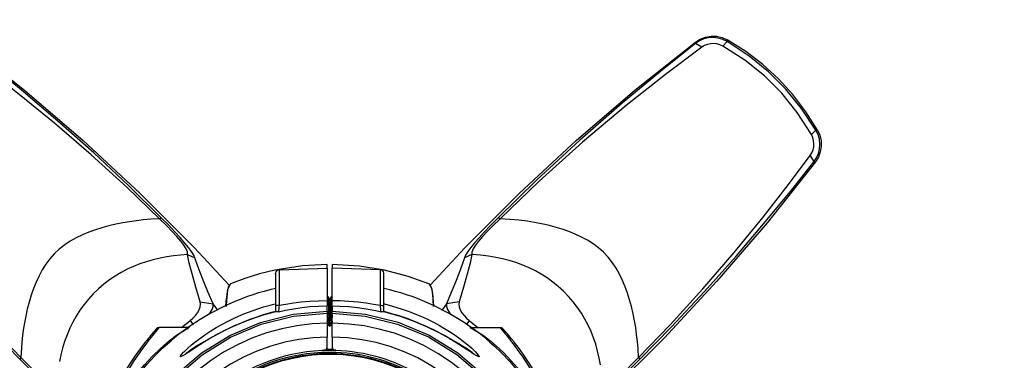
# Model space of a CAD drawing. Extents: x 0 to 420, y 0 to 297.
# Drawn here: x 278 to 333, y 124 to 143 of the extents above; entities that cross this region are included whole.
import ezdxf
from ezdxf.enums import TextEntityAlignment as Align

# ---------------------------------------------------------------- set-up
doc = ezdxf.new("R2010")
doc.units = 0
doc.header["$LTSCALE"] = 23.1
doc.layers.get('0').update_dxf_attribs({"linetype": 'CONTINUOUS'})
doc.layers.add('DIMENSION', color=7, linetype='CONTINUOUS')
doc.styles.add('TEXTSTYLE_3', font='arial.ttf')
doc.dimstyles.get("Standard").update_dxf_attribs({"dimtxt": 2.5, "dimasz": 2.5, "dimexe": 1.25, "dimexo": 0.625, "dimtad": 1, "dimcen": 2.5, "dimazin": 3, "dimtfac": 1, "dimtmove": 0, "dimatfit": 3})

# ---------------------------------------------------------------- blocks, each defined once
blk = doc.blocks.new('_FILLED')
at = {"color": 0, "linetype": 'BYBLOCK'}
blk.add_solid([(0, 0), (-1, 0.1875), (-1, -0.1875)], dxfattribs=at)
blk = doc.blocks.new('*D10')
at = {"layer": 'DIMENSION', "color": 2, "linetype": 'CONTINUOUS'}
for p, q in [((270.587, 139.69), (309.76, 178.863)), ((308.346, 177.449), (333.236, 152.558)), ((358.126, 127.668), (333.236, 152.558)), ((320.367, 89.909), (359.54, 129.082))]:
    blk.add_line(p, q, dxfattribs=at)
at = {"layer": 'DIMENSION', "color": 2, "linetype": 'CONTINUOUS', "xscale": 4, "yscale": 4, "zscale": 4}
for p, rotation in [((308.346, 177.449), 135), ((358.126, 127.668), 315)]:
    blk.add_blockref('_FILLED', p, dxfattribs=dict(at, rotation=rotation))
at = {"layer": 'DIMENSION', "color": 5, "linetype": 'CONTINUOUS', "style": 'TEXTSTYLE_3'}
blk.add_text('352', height=3.5, rotation=-45, dxfattribs=at).set_placement((333.855, 153.177), align=Align.CENTER)
blk = doc.blocks.new('*D14')
at = {"layer": 'DIMENSION', "color": 2, "linetype": 'CONTINUOUS'}
for p, q in [((253.397, 114.679), (253.397, 135.263)), ((253.397, 135.263), (253.397, 111.229)), ((252.522, 114.679), (251.397, 114.679)), ((294.877, 114.679), (252.522, 114.679)), ((253.397, 100.779), (253.397, 111.229)), ((252.522, 107.779), (251.397, 107.779)), ((294.877, 107.779), (252.522, 107.779)), ((253.397, 107.779), (253.397, 100.779))]:
    blk.add_line(p, q, dxfattribs=at)
at = {"layer": 'DIMENSION', "color": 2, "linetype": 'CONTINUOUS', "xscale": 4, "yscale": 4, "zscale": 4}
for p, rotation in [((253.397, 114.679), 270), ((253.397, 107.779), 90)]:
    blk.add_blockref('_FILLED', p, dxfattribs=dict(at, rotation=rotation))
at = {"layer": 'DIMENSION', "color": 5, "linetype": 'CONTINUOUS', "style": 'TEXTSTYLE_3'}
for s, p in [('female thread', (257.772, 127.014)), ('G1"', (252.522, 127.014))]:
    blk.add_text(s, height=3.5, rotation=90, dxfattribs=at).set_placement(p)

msp = doc.modelspace()

# ---------------------------------------------------------------- linework, layer by layer
at = {"color": 7, "linetype": 'CONTINUOUS'}
for p, q in [((316.109, 141.439), (315.754, 141.645)), ((317.271, 141.506), (317.52, 141.76)), ((322.184, 136.593), (322.438, 136.843)), ((322.116, 135.431), (322.322, 135.077)), ((295.337, 129.199), (295.337, 129.398)), ((295.617, 129.398), (295.617, 129.199)), ((292.669, 129.115), (292.437, 129.078)), ((292.477, 128.906), (292.477, 128.333)), ((292.67, 129.106), (295.337, 129.199)), ((295.337, 129.183), (295.337, 129.199)), ((295.337, 129.199), (295.337, 128.523)), ((295.617, 129.199), (295.617, 129.183)), ((295.617, 128.523), (295.617, 129.199)), ((298.284, 129.106), (295.617, 129.199)), ((298.516, 129.078), (298.286, 129.116)), ((298.477, 128.856), (298.477, 128.906)), ((298.477, 128.896), (298.477, 128.906)), ((298.477, 128.199), (298.477, 128.856)), ((289.979, 128.323), (289.971, 128.319)), ((292.477, 128.333), (292.477, 127.588)), ((295.337, 128.523), (295.337, 128.175)), ((295.617, 128.175), (295.617, 128.523)), ((300.983, 128.319), (300.975, 128.323)), ((295.337, 128.175), (295.337, 127.649)), ((295.617, 127.649), (295.617, 128.175)), ((298.477, 128.034), (298.477, 128.199)), ((298.477, 127.939), (298.477, 128.034)), ((298.477, 127.588), (298.477, 127.939)), ((288.3, 127.315), (289.007, 127.208)), ((292.477, 127.592), (292.477, 127.566)), ((292.477, 127.588), (292.477, 127.566)), ((292.477, 127.566), (292.477, 127.221)), ((292.477, 127.566), (292.477, 127.221)), ((292.477, 127.221), (292.477, 127.102)), ((292.477, 127.221), (292.477, 127.102)), ((295.337, 127.649), (295.337, 127.596)), ((295.358, 127.596), (295.337, 127.561)), ((295.337, 127.596), (295.337, 127.459)), ((295.337, 127.459), (295.337, 127.4)), ((295.337, 127.4), (295.337, 127.103)), ((295.346, 127.596), (295.343, 127.599)), ((295.35, 127.587), (295.346, 127.596)), ((295.352, 127.587), (295.349, 127.592)), ((295.351, 127.584), (295.35, 127.587)), ((295.358, 127.596), (295.361, 127.599)), ((295.393, 127.599), (295.361, 127.599)), ((295.393, 127.599), (295.396, 127.596)), ((295.483, 127.446), (295.486, 127.446)), ((295.486, 127.443), (295.483, 127.446)), ((295.486, 127.446), (295.504, 127.446)), ((295.504, 127.446), (295.504, 127.446)), ((295.528, 127.459), (295.528, 127.459)), ((295.561, 127.599), (295.558, 127.596)), ((295.593, 127.599), (295.561, 127.599)), ((295.576, 127.542), (295.575, 127.548)), ((295.596, 127.596), (295.593, 127.599)), ((295.6, 127.587), (295.596, 127.596)), ((295.602, 127.587), (295.599, 127.592)), ((295.601, 127.584), (295.6, 127.587)), ((295.608, 127.596), (295.611, 127.599)), ((295.617, 127.596), (295.617, 127.649)), ((295.617, 127.4), (295.617, 127.596)), ((295.617, 127.103), (295.617, 127.4)), ((298.477, 127.501), (298.477, 127.588)), ((298.477, 127.221), (298.477, 127.501)), ((298.477, 127.102), (298.477, 127.221)), ((302.654, 127.315), (301.947, 127.208)), ((292.477, 127.102), (292.477, 126.779)), ((292.477, 127.102), (292.477, 126.779)), ((295.337, 126.804), (295.337, 127.103)), ((295.337, 126.804), (295.337, 126.691)), ((295.337, 126.691), (295.337, 126.136)), ((295.617, 127.103), (295.617, 126.804)), ((295.617, 126.691), (295.617, 126.804)), ((295.617, 126.136), (295.617, 126.691)), ((298.477, 126.779), (298.477, 127.102)), ((287.266, 125.899), (287.74, 126.28)), ((295.337, 126.136), (295.337, 125.364)), ((295.346, 126.131), (295.358, 126.152)), ((295.352, 126.141), (295.369, 126.113)), ((295.356, 126.152), (295.358, 126.152)), ((295.358, 126.152), (295.379, 126.152)), ((295.369, 126.113), (295.402, 126.055)), ((295.379, 126.152), (295.379, 126.152)), ((295.403, 126.14), (295.403, 126.139)), ((295.403, 126.139), (295.403, 126.139)), ((295.602, 126.141), (295.617, 126.115)), ((295.603, 126.144), (295.608, 126.152)), ((295.617, 125.364), (295.617, 126.136)), ((303.214, 126.28), (303.689, 125.899)), ((287.706, 125.899), (286.023, 125.899)), ((286.023, 125.899), (286.023, 125.899)), ((295.402, 126.055), (295.433, 126.002)), ((295.436, 125.999), (295.433, 126.002)), ((295.436, 125.999), (295.468, 125.999)), ((295.471, 126.002), (295.468, 125.999)), ((295.471, 126.002), (295.474, 126.007)), ((295.474, 126.007), (295.477, 126.012)), ((295.483, 126.002), (295.486, 125.999)), ((295.486, 125.999), (295.518, 125.999)), ((295.518, 125.999), (295.521, 126.002)), ((295.521, 126.002), (295.552, 126.055)), ((303.248, 125.899), (304.931, 125.899)), ((304.931, 125.899), (304.931, 125.899)), ((286.611, 125.108), (286.642, 125.137)), ((286.642, 125.137), (286.699, 125.187)), ((295.337, 124.824), (295.337, 125.364)), ((295.617, 125.364), (295.617, 124.824)), ((304.244, 125.197), (304.255, 125.187)), ((304.255, 125.187), (304.312, 125.137)), ((304.312, 125.137), (304.344, 125.109)), ((295.337, 124.68), (295.337, 124.824)), ((295.617, 124.824), (295.617, 124.68))]:
    msp.add_line(p, q, dxfattribs=at)
at = {"color": 9, "linetype": 'CONTINUOUS'}
for p, q in [((286.032, 131.926), (286.139, 131.989)), ((304.922, 131.926), (304.815, 131.989)), ((287.599, 129.953), (288.006, 129.767)), ((303.355, 129.953), (302.948, 129.767)), ((289.964, 128.307), (289.907, 128.245)), ((289.973, 128.317), (289.964, 128.307)), ((289.979, 128.323), (289.971, 128.319)), ((289.979, 128.323), (289.973, 128.317)), ((289.979, 128.323), (289.979, 128.323)), ((300.975, 128.323), (300.981, 128.316)), ((300.983, 128.319), (300.975, 128.323)), ((300.975, 128.323), (300.975, 128.323)), ((300.981, 128.316), (300.99, 128.307)), ((300.99, 128.307), (301.047, 128.245)), ((289.272, 126.854), (289.007, 127.208)), ((292.447, 127.212), (292.48, 127.221)), ((298.474, 127.221), (298.506, 127.212)), ((295.344, 126.804), (295.345, 126.801)), ((295.566, 126.799), (295.573, 126.688)), ((295.573, 126.688), (295.573, 126.683)), ((295.595, 126.801), (295.601, 126.69)), ((295.601, 126.69), (295.602, 126.681)), ((287.74, 126.28), (287.909, 126.042)), ((303.214, 126.28), (303.045, 126.042)), ((285.409, 125.154), (285.323, 125.038)), ((286.603, 125.181), (286.666, 125.23)), ((286.65, 125.18), (286.603, 125.181)), ((286.666, 125.23), (286.699, 125.256)), ((286.699, 125.256), (286.707, 125.262)), ((304.245, 125.263), (304.254, 125.256)), ((304.254, 125.256), (304.288, 125.23)), ((304.288, 125.23), (304.351, 125.181)), ((304.304, 125.18), (304.351, 125.181)), ((305.633, 125.038), (305.545, 125.154)), ((305.719, 124.926), (305.633, 125.038)), ((303.431, 124.448), (303.354, 124.499)), ((303.517, 124.591), (303.564, 124.542)), ((278.35, 124.244), (278.287, 124.137)), ((312.604, 124.244), (312.667, 124.137))]:
    msp.add_line(p, q, dxfattribs=at)
at = {"color": 7, "linetype": 'CONTINUOUS'}
for points in [[(317.52, 141.76), (317.276, 141.877), (317.016, 141.951), (316.749, 141.978), (316.484, 141.96), (316.227, 141.897), (315.982, 141.792), (315.754, 141.645)], [(315.761, 141.73), (316.023, 141.893), (316.316, 142.003), (316.622, 142.054), (316.931, 142.045), (317.236, 141.975), (317.518, 141.849)], [(286.032, 131.926), (284.222, 133.675), (282.241, 135.482), (280.221, 137.225), (278.263, 138.824), (276.447, 140.241), (274.845, 141.439)], [(275.193, 141.73), (278.553, 139.065), (281.808, 136.272), (284.954, 133.356), (287.985, 130.321), (289.899, 128.252)], [(286.139, 131.989), (284.344, 133.754), (282.389, 135.58), (280.407, 137.345), (278.499, 138.97), (276.74, 140.415), (275.2, 141.645)], [(301.055, 128.252), (302.969, 130.321), (306, 133.356), (309.146, 136.272), (312.401, 139.065), (315.761, 141.73)], [(315.754, 141.645), (313.822, 140.097), (311.7, 138.334), (309.341, 136.281), (306.96, 134.088), (304.815, 131.989)], [(316.109, 141.439), (314.101, 139.929), (311.913, 138.2), (309.502, 136.175), (307.086, 134.005), (304.922, 131.926)], [(317.271, 141.506), (317.109, 141.58), (316.938, 141.627), (316.763, 141.645), (316.588, 141.634), (316.419, 141.596), (316.258, 141.53), (316.109, 141.439)], [(322.184, 136.593), (321.402, 137.817), (320.54, 138.894), (319.582, 139.853), (318.503, 140.719), (317.271, 141.506)], [(322.527, 136.84), (321.884, 137.866), (321.164, 138.816), (320.367, 139.69), (319.494, 140.486), (318.544, 141.206), (317.518, 141.849)], [(322.438, 136.843), (321.632, 138.051), (320.759, 139.116), (319.803, 140.072), (318.736, 140.949), (317.52, 141.76)], [(322.116, 135.431), (322.209, 135.583), (322.274, 135.744), (322.312, 135.912), (322.322, 136.086), (322.304, 136.261), (322.258, 136.432), (322.184, 136.593)], [(322.322, 135.077), (322.471, 135.307), (322.576, 135.553), (322.638, 135.809), (322.655, 136.073), (322.628, 136.339), (322.555, 136.599), (322.438, 136.843)], [(322.527, 136.84), (322.653, 136.558), (322.722, 136.254), (322.731, 135.944), (322.68, 135.639), (322.57, 135.346), (322.407, 135.083)], [(268.838, 135.431), (270.347, 133.424), (272.077, 131.236), (274.101, 128.824), (276.271, 126.408), (278.35, 124.244)], [(312.604, 124.244), (314.353, 126.054), (316.16, 128.036), (317.903, 130.055), (319.502, 132.013), (320.918, 133.83), (322.116, 135.431)], [(268.632, 135.077), (270.18, 133.144), (271.942, 131.022), (273.995, 128.663), (276.189, 126.282), (278.287, 124.137)], [(322.407, 135.083), (319.742, 131.724), (316.949, 128.468), (314.033, 125.322), (310.999, 122.291), (308.929, 120.376)], [(312.667, 124.137), (314.431, 125.933), (316.258, 127.887), (318.023, 129.87), (319.648, 131.778), (321.093, 133.537), (322.322, 135.077)], [(287.599, 129.953), (287.591, 130.088), (287.519, 130.26), (287.39, 130.466), (287.215, 130.696), (287.001, 130.947), (286.739, 131.229), (286.418, 131.555), (286.032, 131.926)], [(288.006, 129.767), (287.942, 129.917), (287.82, 130.111), (287.647, 130.343), (287.434, 130.602), (287.187, 130.885), (286.897, 131.203), (286.549, 131.571), (286.139, 131.989)], [(304.815, 131.989), (304.394, 131.559), (304.048, 131.193), (303.76, 130.878), (303.514, 130.595), (303.303, 130.337), (303.131, 130.106), (303.011, 129.914), (302.948, 129.767)], [(304.922, 131.926), (304.526, 131.545), (304.206, 131.22), (303.948, 130.94), (303.734, 130.69), (303.56, 130.461), (303.433, 130.256), (303.362, 130.085), (303.355, 129.953)], [(288.3, 127.315), (288.05, 128.144), (287.847, 128.867), (287.692, 129.473), (287.599, 129.953)], [(303.355, 129.953), (303.261, 129.472), (303.107, 128.864), (302.902, 128.141), (302.654, 127.315)], [(289.007, 127.208), (288.74, 127.843), (288.499, 128.423), (288.29, 128.942), (288.124, 129.392), (288.006, 129.767)], [(295.337, 129.398), (293.97, 129.32), (292.669, 129.115)], [(298.286, 129.116), (297.13, 129.304), (295.617, 129.398)], [(302.948, 129.767), (302.83, 129.392), (302.663, 128.939), (302.454, 128.42), (302.213, 127.84), (301.947, 127.208)], [(292.437, 129.078), (291.59, 128.871), (290.773, 128.619), (289.979, 128.323)], [(292.477, 128.89), (292.477, 128.906), (292.477, 128.856)], [(292.477, 128.856), (292.477, 128.687), (292.477, 128.408), (292.477, 128.333)], [(298.477, 127.939), (298.477, 128.036), (298.477, 128.408), (298.477, 128.687), (298.477, 128.856), (298.477, 128.896)], [(300.975, 128.323), (299.834, 128.732), (298.516, 129.078)], [(289.971, 128.319), (289.801, 128.015), (289.717, 127.338), (289.705, 127.058)], [(292.477, 128.333), (292.477, 128.036), (292.477, 127.592)], [(301.249, 127.058), (301.236, 127.345), (301.152, 128.02), (300.983, 128.319)], [(298.477, 127.102), (298.477, 127.592), (298.477, 127.939)], [(287.74, 126.28), (287.893, 126.411), (288.031, 126.559), (288.146, 126.719), (288.236, 126.882), (288.294, 127.04), (288.316, 127.187), (288.3, 127.315)], [(288.775, 126.62), (288.841, 126.707), (288.952, 126.9), (289.009, 127.069), (289.007, 127.208)], [(295.361, 127.599), (295.368, 127.587), (295.375, 127.548), (295.382, 127.486), (295.39, 127.402), (295.397, 127.298), (295.404, 127.179), (295.411, 127.047), (295.418, 126.907), (295.425, 126.764), (295.432, 126.621), (295.44, 126.485), (295.447, 126.359), (295.454, 126.247), (295.461, 126.152), (295.468, 126.079), (295.475, 126.028), (295.483, 126.002)], [(295.483, 127.446), (295.46, 127.486), (295.427, 127.544), (295.396, 127.596)], [(295.396, 127.596), (295.4, 127.587), (295.407, 127.548), (295.414, 127.486), (295.422, 127.402), (295.429, 127.298), (295.436, 127.179), (295.443, 127.047), (295.45, 126.907), (295.457, 126.764), (295.464, 126.621), (295.472, 126.485), (295.479, 126.359), (295.486, 126.247), (295.493, 126.152), (295.5, 126.079), (295.507, 126.028), (295.514, 126.003), (295.518, 125.999)], [(295.558, 127.596), (295.527, 127.544), (295.494, 127.486), (295.477, 127.458)], [(295.544, 126.799), (295.537, 126.918), (295.529, 127.032), (295.522, 127.139), (295.515, 127.234), (295.507, 127.314), (295.5, 127.377), (295.492, 127.421), (295.486, 127.443)], [(295.528, 127.459), (295.527, 127.457), (295.52, 127.451), (295.508, 127.447), (295.504, 127.446)], [(295.608, 127.596), (295.581, 127.551), (295.551, 127.499), (295.528, 127.459)], [(295.575, 127.548), (295.568, 127.587), (295.561, 127.599)], [(301.947, 127.208), (301.945, 127.069), (302.003, 126.9), (302.113, 126.707), (302.179, 126.62)], [(302.654, 127.315), (302.638, 127.186), (302.66, 127.04), (302.718, 126.882), (302.807, 126.719), (302.923, 126.56), (303.06, 126.411), (303.214, 126.28)], [(292.477, 126.781), (292.183, 126.705), (291.796, 126.594), (291.435, 126.478), (291.095, 126.359), (290.774, 126.237), (290.47, 126.112), (290.186, 125.987), (289.928, 125.867), (289.696, 125.754), (289.483, 125.646), (289.284, 125.541), (289.098, 125.438), (288.92, 125.337), (288.748, 125.238), (288.585, 125.139), (288.428, 125.043), (288.279, 124.95), (288.137, 124.86), (288.005, 124.774), (287.883, 124.695), (287.774, 124.624), (287.678, 124.561), (287.599, 124.511), (287.538, 124.473), (287.5, 124.45), (287.497, 124.449)], [(292.479, 126.776), (292.478, 126.777), (292.477, 126.779)], [(292.631, 126.773), (292.557, 126.769), (292.505, 126.769), (292.479, 126.776)], [(295.606, 126.152), (295.603, 126.155), (295.595, 126.177), (295.588, 126.22), (295.581, 126.283), (295.573, 126.362), (295.566, 126.458), (295.559, 126.566), (295.551, 126.682), (295.544, 126.799)], [(298.475, 126.776), (298.449, 126.769), (298.398, 126.769), (298.323, 126.773)], [(298.477, 126.779), (298.476, 126.777), (298.475, 126.776)], [(303.464, 124.445), (303.455, 124.45), (303.42, 124.471), (303.366, 124.504), (303.297, 124.548), (303.215, 124.601), (303.122, 124.661), (303.019, 124.729), (302.905, 124.803), (302.781, 124.883), (302.648, 124.967), (302.505, 125.056), (302.353, 125.149), (302.191, 125.246), (302.02, 125.345), (301.839, 125.448), (301.649, 125.552), (301.449, 125.657), (301.241, 125.763), (301.025, 125.868), (300.801, 125.972), (300.569, 126.075), (300.329, 126.176), (300.08, 126.276), (299.821, 126.373), (299.552, 126.467), (299.273, 126.558), (298.983, 126.646), (298.68, 126.729), (298.477, 126.781)], [(295.356, 126.152), (295.352, 126.156), (295.345, 126.179), (295.338, 126.223), (295.337, 126.228)], [(295.379, 126.152), (295.383, 126.152), (295.395, 126.147), (295.402, 126.142), (295.403, 126.14)], [(295.403, 126.139), (295.426, 126.1), (295.456, 126.048), (295.483, 126.002)], [(295.433, 126.002), (295.425, 126.028), (295.418, 126.079), (295.414, 126.121)], [(295.552, 126.055), (295.585, 126.113), (295.603, 126.144)], [(286.023, 125.899), (285.943, 125.883), (285.874, 125.832)], [(295.468, 125.999), (295.464, 126.003), (295.457, 126.028), (295.454, 126.052)], [(305.08, 125.833), (305.011, 125.883), (304.931, 125.899)], [(282.393, 118.112), (282.604, 118.887), (282.901, 119.756), (283.29, 120.678), (283.769, 121.613), (284.306, 122.489), (284.846, 123.241), (285.339, 123.842), (285.783, 124.327), (286.226, 124.765), (286.611, 125.108)], [(286.699, 125.187), (286.71, 125.197), (286.721, 125.206), (286.731, 125.215)], [(304.223, 125.215), (304.233, 125.206), (304.244, 125.197)], [(304.344, 125.109), (304.613, 124.872), (305.007, 124.494), (305.468, 124.008), (305.99, 123.392), (306.541, 122.647), (307.069, 121.815), (307.531, 120.956), (307.911, 120.115), (308.212, 119.313), (308.454, 118.531), (308.555, 118.115)], [(278.287, 124.137), (278.717, 123.717), (279.084, 123.37), (279.399, 123.083), (279.681, 122.837), (279.939, 122.625), (280.17, 122.454), (280.363, 122.333), (280.509, 122.271)], [(278.35, 124.244), (278.732, 123.848), (279.057, 123.529), (279.336, 123.27), (279.586, 123.057), (279.815, 122.883), (280.02, 122.755), (280.191, 122.685), (280.323, 122.678)], [(310.445, 122.271), (310.594, 122.335), (310.788, 122.457), (311.02, 122.629), (311.28, 122.842), (311.562, 123.089), (311.881, 123.38), (312.248, 123.728), (312.667, 124.137)], [(310.631, 122.678), (310.765, 122.685), (310.938, 122.757), (311.143, 122.886), (311.374, 123.061), (311.624, 123.276), (311.907, 123.538), (312.232, 123.859), (312.604, 124.244)]]:
    msp.add_lwpolyline(points, dxfattribs=at)
at = {"color": 9, "linetype": 'CONTINUOUS'}
for points in [[(315.761, 141.73), (315.758, 141.703), (315.756, 141.675), (315.754, 141.645)], [(317.518, 141.849), (317.518, 141.821), (317.519, 141.792), (317.52, 141.76)], [(322.438, 136.843), (322.466, 136.842), (322.496, 136.841), (322.527, 136.84)], [(322.322, 135.077), (322.349, 135.078), (322.378, 135.08), (322.407, 135.083)], [(286.032, 131.926), (285.565, 131.898), (285.144, 131.862), (284.756, 131.818), (284.382, 131.765), (284.003, 131.701), (283.612, 131.623), (283.221, 131.531), (282.844, 131.428), (282.482, 131.314), (282.122, 131.183), (281.762, 131.033), (281.418, 130.866), (281.095, 130.684), (280.785, 130.478), (280.483, 130.241), (280.207, 129.981), (279.965, 129.709), (279.745, 129.416), (279.541, 129.095), (279.359, 128.759), (279.2, 128.417), (279.058, 128.063), (278.927, 127.687), (278.81, 127.298), (278.71, 126.912), (278.626, 126.536), (278.554, 126.155), (278.489, 125.746), (278.431, 125.292), (278.384, 124.79), (278.35, 124.244)], [(312.604, 124.244), (312.576, 124.711), (312.539, 125.133), (312.495, 125.521), (312.443, 125.895), (312.379, 126.274), (312.301, 126.664), (312.208, 127.056), (312.105, 127.433), (311.991, 127.795), (311.861, 128.155), (311.71, 128.515), (311.543, 128.859), (311.361, 129.181), (311.155, 129.492), (310.918, 129.794), (310.659, 130.069), (310.386, 130.312), (310.093, 130.532), (309.773, 130.735), (309.436, 130.917), (309.094, 131.076), (308.74, 131.218), (308.364, 131.349), (307.975, 131.467), (307.59, 131.566), (307.214, 131.65), (306.833, 131.723), (306.424, 131.787), (305.97, 131.845), (305.468, 131.892), (304.922, 131.926)], [(287.599, 129.953), (287.195, 129.919), (286.818, 129.874), (286.448, 129.818), (286.07, 129.745), (285.686, 129.655), (285.308, 129.547), (284.947, 129.426), (284.599, 129.289), (284.252, 129.131), (283.908, 128.95), (283.579, 128.752), (283.266, 128.539), (282.957, 128.301), (282.652, 128.037), (282.366, 127.758), (282.105, 127.473), (281.861, 127.176), (281.631, 126.859), (281.421, 126.531), (281.235, 126.201), (281.068, 125.86), (280.915, 125.499), (280.779, 125.123), (280.664, 124.748), (280.57, 124.379), (280.491, 124.006)], [(310.495, 123.829), (310.423, 124.206), (310.332, 124.591), (310.225, 124.969), (310.104, 125.329), (309.967, 125.677), (309.808, 126.024), (309.627, 126.369), (309.43, 126.698), (309.216, 127.01), (308.979, 127.319), (308.714, 127.624), (308.435, 127.911), (308.151, 128.172), (307.853, 128.415), (307.536, 128.645), (307.209, 128.855), (306.879, 129.041), (306.538, 129.208), (306.177, 129.362), (305.801, 129.498), (305.425, 129.612), (305.057, 129.707), (304.684, 129.785), (304.286, 129.853), (303.845, 129.91), (303.355, 129.953)], [(292.67, 129.106), (292.67, 129.051), (292.67, 128.866), (292.67, 128.561), (292.67, 128.153), (292.67, 127.667), (292.67, 127.13)], [(298.284, 127.13), (298.284, 127.667), (298.284, 128.153), (298.284, 128.561), (298.284, 128.866), (298.284, 129.051), (298.284, 129.106)], [(289.907, 128.245), (289.854, 128.123), (289.816, 127.966), (289.787, 127.782), (289.767, 127.58), (289.751, 127.366), (289.739, 127.142), (289.736, 127.073)], [(301.047, 128.245), (301.1, 128.121), (301.139, 127.962), (301.167, 127.777), (301.188, 127.573), (301.203, 127.357), (301.215, 127.132), (301.218, 127.073)], [(287.398, 124.551), (287.588, 124.734), (287.816, 124.934), (288.064, 125.135), (288.329, 125.334), (288.605, 125.528), (288.89, 125.714), (289.184, 125.894), (289.498, 126.072), (289.851, 126.258), (290.253, 126.451), (290.71, 126.649), (291.225, 126.846), (291.809, 127.038), (292.447, 127.212)], [(292.67, 127.13), (293.053, 127.2), (293.462, 127.262), (293.896, 127.316)], [(293.896, 127.316), (294.366, 127.359), (294.838, 127.387), (295.337, 127.4)], [(295.504, 127.446), (295.508, 127.443), (295.515, 127.419), (295.522, 127.375), (295.53, 127.312), (295.537, 127.232), (295.544, 127.137), (295.551, 127.031), (295.559, 126.917), (295.566, 126.799)], [(295.528, 127.459), (295.529, 127.461), (295.536, 127.459), (295.544, 127.436), (295.551, 127.391), (295.558, 127.326), (295.565, 127.244), (295.573, 127.147), (295.58, 127.038), (295.587, 126.922), (295.595, 126.801)], [(295.617, 127.4), (296.064, 127.389), (296.542, 127.363), (297.058, 127.316)], [(297.058, 127.316), (297.506, 127.26), (297.913, 127.198), (298.284, 127.13)], [(298.506, 127.212), (298.967, 127.091), (299.443, 126.944), (299.89, 126.788), (300.292, 126.629), (300.65, 126.474), (300.971, 126.323), (301.27, 126.172), (301.557, 126.016), (301.839, 125.853), (302.117, 125.681), (302.385, 125.503), (302.642, 125.322), (302.893, 125.133), (303.134, 124.938), (303.348, 124.751), (303.517, 124.591)], [(301.947, 127.208), (301.707, 126.887), (301.682, 126.854)], [(283.452, 114.799), (283.601, 116.684), (284.036, 118.497), (284.748, 120.225), (285.721, 121.823), (286.932, 123.251), (288.349, 124.474), (289.936, 125.46), (291.646, 126.183), (293.451, 126.636), (295.337, 126.804)], [(283.549, 114.799), (283.697, 116.669), (284.128, 118.465), (284.835, 120.179), (285.801, 121.763), (287.002, 123.178), (288.408, 124.389), (289.983, 125.365), (291.678, 126.08), (293.468, 126.526), (295.337, 126.691)], [(292.479, 126.776), (291.846, 126.603), (291.283, 126.42), (290.782, 126.234), (290.342, 126.05), (289.955, 125.874), (289.615, 125.707), (289.313, 125.549), (289.037, 125.398), (288.778, 125.248), (288.527, 125.097), (288.283, 124.945), (288.049, 124.795), (287.83, 124.651), (287.632, 124.519)], [(292.67, 127.13), (292.573, 127.126), (292.503, 127.116), (292.477, 127.102)], [(292.67, 127.13), (292.658, 127.022), (292.648, 126.927), (292.64, 126.851), (292.634, 126.798), (292.631, 126.773)], [(292.631, 126.773), (293.034, 126.862), (293.468, 126.942), (293.932, 127.009)], [(293.932, 127.009), (294.389, 127.058), (294.85, 127.089), (295.337, 127.103)], [(295.345, 126.801), (295.352, 126.678), (295.359, 126.56), (295.367, 126.449), (295.374, 126.351), (295.382, 126.268), (295.389, 126.204), (295.396, 126.16), (295.403, 126.139)], [(295.573, 126.683), (295.581, 126.57), (295.588, 126.464), (295.595, 126.37), (295.602, 126.29), (295.609, 126.226), (295.617, 126.182), (295.617, 126.18)], [(295.602, 126.681), (295.609, 126.565), (295.616, 126.457), (295.617, 126.447)], [(295.617, 127.103), (296.053, 127.091), (296.519, 127.062), (297.022, 127.009)], [(295.617, 126.804), (297.462, 126.643), (299.273, 126.195), (300.995, 125.471), (302.585, 124.489), (304.002, 123.272), (305.211, 121.853), (306.184, 120.268), (306.912, 118.515), (307.357, 116.659), (307.502, 114.8)], [(295.617, 126.691), (297.446, 126.533), (299.241, 126.092), (300.949, 125.376), (302.526, 124.404), (303.931, 123.199), (305.132, 121.793), (306.097, 120.222), (306.82, 118.484), (307.261, 116.644), (307.405, 114.8)], [(297.022, 127.009), (297.387, 126.958), (297.723, 126.9), (298.033, 126.839), (298.323, 126.773)], [(298.284, 127.13), (298.381, 127.126), (298.451, 127.116), (298.477, 127.102)], [(298.323, 126.773), (298.321, 126.788), (298.319, 126.813), (298.315, 126.843), (298.312, 126.877), (298.308, 126.912), (298.304, 126.947), (298.3, 126.982), (298.296, 127.017), (298.292, 127.053), (298.288, 127.091), (298.284, 127.13)], [(303.354, 124.499), (303.196, 124.602), (302.895, 124.8), (302.524, 125.037), (302.075, 125.307), (301.544, 125.601), (300.928, 125.908), (300.216, 126.216), (299.395, 126.513), (298.475, 126.776)], [(295.337, 126.136), (294.504, 126.099), (293.66, 126), (292.814, 125.834), (291.976, 125.603), (291.155, 125.307), (290.359, 124.948), (289.594, 124.53), (288.863, 124.054), (288.171, 123.523), (287.522, 122.94), (286.919, 122.31), (286.367, 121.635), (285.868, 120.919), (285.426, 120.167), (285.043, 119.384), (284.721, 118.574), (284.465, 117.747), (284.266, 116.873), (284.129, 115.904), (284.075, 114.799)], [(295.337, 126.475), (295.338, 126.456), (295.346, 126.361), (295.353, 126.28), (295.361, 126.218), (295.368, 126.175), (295.375, 126.155), (295.379, 126.152)], [(306.879, 114.8), (306.845, 115.683), (306.746, 116.53), (306.58, 117.387), (306.343, 118.243), (306.038, 119.086), (305.666, 119.901), (305.233, 120.684), (304.738, 121.43), (304.187, 122.134), (303.581, 122.793), (302.925, 123.403), (302.224, 123.958), (301.48, 124.457), (300.699, 124.895), (299.89, 125.269), (299.06, 125.577), (298.221, 125.815), (297.384, 125.985), (296.531, 126.093), (295.617, 126.136)], [(285.927, 125.788), (285.814, 125.655), (285.646, 125.451), (285.409, 125.154)], [(286.023, 125.899), (286.023, 125.899), (285.997, 125.87), (285.929, 125.791), (285.927, 125.788)], [(286.707, 125.262), (286.924, 125.431), (287.189, 125.613), (287.401, 125.741), (287.572, 125.827), (287.639, 125.852)], [(303.308, 125.857), (303.312, 125.856), (303.482, 125.779), (303.707, 125.65), (303.996, 125.455), (304.245, 125.263)], [(305.037, 125.777), (304.96, 125.866), (304.931, 125.899)], [(305.545, 125.154), (305.332, 125.422), (305.162, 125.629), (305.037, 125.777)], [(282.213, 118.161), (282.445, 118.973), (282.752, 119.834), (283.15, 120.744), (283.637, 121.662), (284.177, 122.517), (284.716, 123.248), (285.208, 123.833), (285.652, 124.308), (286.096, 124.738), (286.57, 125.154)], [(285.323, 125.038), (284.999, 124.602), (284.584, 123.99), (284.19, 123.351), (283.836, 122.715), (283.524, 122.094), (283.238, 121.46), (282.966, 120.783), (282.703, 120.034), (282.45, 119.176), (282.213, 118.161)], [(295.337, 125.364), (294.56, 125.331), (293.773, 125.238), (292.985, 125.084), (292.203, 124.869), (291.438, 124.593), (290.696, 124.259), (289.983, 123.869), (289.301, 123.426), (288.656, 122.931), (288.051, 122.388), (287.489, 121.8), (286.974, 121.171), (286.509, 120.504), (286.096, 119.804), (285.739, 119.073), (285.439, 118.318), (285.2, 117.547), (285.014, 116.732), (284.886, 115.829), (284.836, 114.799)], [(286.57, 125.154), (286.581, 125.163), (286.592, 125.172), (286.603, 125.181)], [(286.731, 125.215), (286.694, 125.191), (286.65, 125.18)], [(287.633, 124.56), (287.747, 124.649), (287.918, 124.768), (288.122, 124.897), (288.346, 125.029), (288.584, 125.16), (288.833, 125.288), (288.838, 125.29)], [(306.118, 114.8), (306.086, 115.623), (305.994, 116.412), (305.839, 117.212), (305.618, 118.01), (305.333, 118.795), (304.987, 119.555), (304.583, 120.285), (304.122, 120.98), (303.607, 121.637), (303.043, 122.251), (302.431, 122.819), (301.777, 123.336), (301.083, 123.801), (300.356, 124.21), (299.601, 124.558), (298.827, 124.844), (298.045, 125.066), (297.265, 125.225), (296.47, 125.324), (295.617, 125.364)], [(302.122, 125.286), (302.174, 125.261), (302.405, 125.141), (302.631, 125.016), (302.844, 124.89), (303.028, 124.773), (303.171, 124.675), (303.273, 124.599), (303.34, 124.543), (303.377, 124.504), (303.377, 124.497)], [(304.223, 125.215), (304.26, 125.191), (304.304, 125.18)], [(304.351, 125.181), (304.362, 125.172), (304.373, 125.163), (304.384, 125.154)], [(304.384, 125.154), (304.728, 124.857), (305.104, 124.505), (305.54, 124.06), (306.034, 123.498), (306.564, 122.818), (307.084, 122.048), (307.553, 121.238), (307.949, 120.432), (308.27, 119.658), (308.529, 118.912), (308.741, 118.161)], [(287.195, 124.275), (287.198, 124.313), (287.261, 124.402), (287.394, 124.547), (287.398, 124.551)], [(287.632, 124.519), (287.465, 124.41), (287.339, 124.333), (287.245, 124.284), (287.195, 124.275)], [(287.578, 124.498), (287.579, 124.506), (287.633, 124.56)], [(303.564, 124.542), (303.637, 124.466), (303.715, 124.374), (303.758, 124.309), (303.759, 124.275)], [(308.741, 118.161), (308.55, 119.001), (308.331, 119.78), (308.087, 120.514), (307.827, 121.195), (307.541, 121.857), (307.209, 122.54), (306.844, 123.213), (306.499, 123.788), (306.195, 124.255), (305.935, 124.63), (305.719, 124.926)], [(303.759, 124.275), (303.71, 124.284), (303.602, 124.341), (303.431, 124.448)]]:
    msp.add_lwpolyline(points, dxfattribs=at)
at = {"color": 7, "linetype": 'CONTINUOUS'}
for centre, radius, start, end in [((292.677, 128.906), 0.2, 92, 180), ((298.277, 128.906), 0.2, 0, 88), ((295.477, 114.799), 13.6, 102.7829, 124.5865), ((295.477, 114.799), 13.6, 55.4138, 77.2171), ((298.277, 114.799), 16.6, 138.3462, 141.1296), ((295.477, 114.799), 13.6, 124.5865, 129.9773), ((295.477, 114.799), 13.6, 50.0282, 55.4138), ((292.677, 114.799), 16.6, 38.8549, 41.6536), ((298.277, 114.799), 16.6, 141.6854, 168.1484), ((298.277, 114.799), 16.6, 141.1296, 141.6854), ((295.477, 114.799), 13.6, 129.9773, 130.0198), ((295.477, 114.799), 13.6, 49.9802, 50.0282), ((292.677, 114.799), 16.6, 38.3146, 38.8549), ((292.677, 114.799), 16.6, 11.8392, 38.3146), ((295.477, 114.799), 9.83, 90, 244.9719), ((295.477, 114.799), 9.85, 90.2415, 91.9469), ((295.137, 124.824), 0.2, 271.9426, 360), ((295.477, 114.799), 9.83, 90, 91.9392), ((295.477, 114.799), 9.89, 90.0529, 91.2194), ((295.477, 114.799), 9.85, 90, 90.2415), ((295.477, 114.799), 9.89, 90, 90.0529), ((295.477, 114.799), 9.89, 89.9471, 90), ((295.477, 114.799), 9.85, 89.7585, 90), ((295.477, 114.799), 9.83, 60.812, 90), ((295.477, 114.799), 9.89, 88.7806, 89.9471), ((295.477, 114.799), 9.85, 88.0531, 89.7585), ((295.817, 124.824), 0.2, 180, 268.0574), ((295.477, 114.799), 9.649, 60.7937, 245.0266)]:
    msp.add_arc(centre, radius, start, end, dxfattribs=at)
at = {"color": 9, "linetype": 'CONTINUOUS'}
for radius, start, end in [(9.724, 90.1414, 245.0056), (9.724, 90, 90.1414), (9.724, 89.8586, 90), (9.724, 60.8004, 89.8586), (9.61, 61.0913, 172.5375)]:
    msp.add_arc((295.477, 114.799), radius, start, end, dxfattribs=at)

# ---------------------------------------------------------------- dimensions: what is measured, and where the dimension line sits
at = {"layer": 'DIMENSION', "color": 2, "linetype": 'CONTINUOUS'}
for base, p1, p2, angle, picture, middle in [((358.126, 127.668), (270.587, 139.69), (320.367, 89.909), 315, '*D10', (333.218, 152.576)), ((253.397, 107.779), (294.877, 114.679), (294.877, 107.779), 270, '*D14', (253.397, 141.944))]:
    dim = msp.add_linear_dim(base=base, p1=p1, p2=p2, angle=angle, dimstyle='Standard', dxfattribs=at)
    dim.commit()
    dim.dimension.update_dxf_attribs({"geometry": picture, "text_midpoint": middle, "dimtype": 128})

doc.saveas('drawing.dxf')
